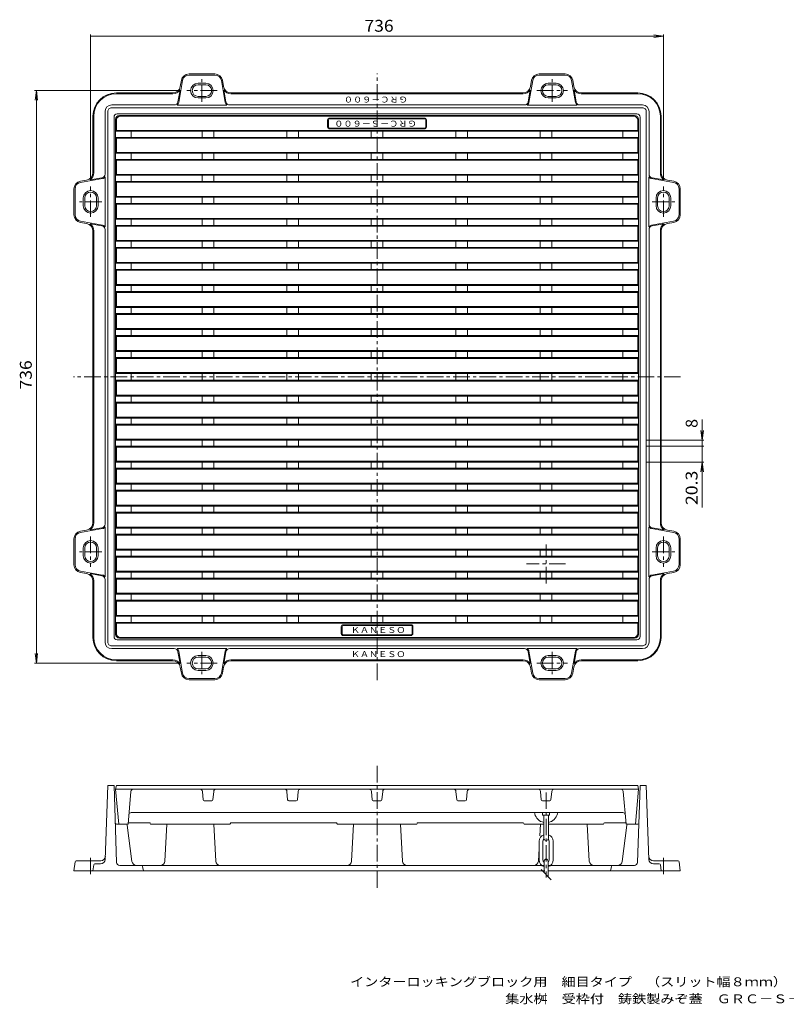
# Model space of a CAD drawing. Units: millimetres. Extents: x -841 to 922, y -685 to 593.
# Drawn here: x -841 to 144, y -685 to 581 of the extents above; entities that cross this region are included whole.
import ezdxf

# ---------------------------------------------------------------- set-up
doc = ezdxf.new("R2010")
doc.units = ezdxf.units.MM
doc.header["$LTSCALE"] = 5
doc.linetypes.add('JWW_CENTER1', pattern=[6.773333, 4.233333, -0.846667, 0.846667, -0.846667])
for name, color, linetype in [('A-1_ピット', 7, 'Continuous'), ('A-2_蓋', 7, 'Continuous'), ('A-F', 7, 'Continuous'), ('F-Fﾚｲﾔ', 7, 'Continuous')]:
    doc.layers.add(name, color=color, linetype=linetype)
doc.styles.add('ＭＳ ゴシック', font='txt', dxfattribs={"height": 1})

msp = doc.modelspace()

# ---------------------------------------------------------------- linework, layer by layer
at = {"layer": 'A-1_ピット', "color": 2, "linetype": 'Continuous', "lineweight": 9}
for p, q in [((-623.2, 511.6), (-590, 511.6)), ((-623.2, 510.1), (-590, 510.1)), ((-140, 511.6), (-173.2, 511.6)), ((-140, 510.1), (-173.2, 510.1)), ((-636.5, 474.7), (-631.6, 503)), ((-633, 503.3), (-634.4, 495.4)), ((-601.6, 499.6), (-611.6, 499.6)), ((-601.6, 497.6), (-611.6, 497.6)), ((-576.7, 474.7), (-581.6, 503)), ((-578.7, 495.4), (-580.1, 503.3)), ((-186.5, 474.7), (-181.6, 503)), ((-184.4, 495.4), (-183, 503.3)), ((-161.6, 499.6), (-151.6, 499.6)), ((-161.6, 497.6), (-151.6, 497.6)), ((-126.7, 474.7), (-131.6, 503)), ((-130.1, 503.3), (-128.7, 495.4)), ((-644.3, 487.1), (-716.6, 487.1)), ((-716.6, 486.1), (-643.8, 486.1)), ((-637.4, 475.7), (-634.7, 490.8)), ((-601.6, 482.6), (-611.6, 482.6)), ((-575.8, 475.7), (-578.5, 490.8)), ((-193.8, 486.1), (-569.4, 486.1)), ((-194.3, 487.1), (-568.9, 487.1)), ((-187.4, 475.7), (-184.7, 490.8)), ((-161.6, 482.6), (-151.6, 482.6)), ((-125.8, 475.7), (-128.5, 490.8)), ((-46.6, 486.1), (-119.4, 486.1)), ((-118.9, 487.1), (-46.6, 487.1)), ((-722.6, 471.6), (-642.3, 471.6)), ((-638.6, 471.4), (-574.5, 471.4)), ((-601.6, 480.6), (-611.6, 480.6)), ((-192.3, 471.6), (-570.9, 471.6)), ((-124.5, 471.4), (-188.6, 471.4)), ((-161.6, 480.6), (-151.6, 480.6)), ((-40.6, 471.6), (-120.9, 471.6)), ((-746.6, 457.1), (-746.6, 384.8)), ((-745.6, 457.1), (-745.6, 384.3)), ((-731.1, 463.1), (-731.1, 382.8)), ((-727.6, 463.1), (-727.6, -218.9)), ((-40.6, 468.1), (-722.6, 468.1)), ((-719.6, 456.1), (-719.6, -211.9)), ((-47.6, 460.1), (-715.6, 460.1)), ((-43.6, 456.1), (-43.6, -211.9)), ((-35.6, 463.1), (-35.6, -218.9)), ((-32.1, 463.1), (-32.1, 382.8)), ((-17.6, 457.1), (-17.6, 384.3)), ((-16.6, 457.1), (-16.6, 384.8)), ((-762.8, 373.5), (-754.9, 374.9)), ((-734.2, 377), (-762.5, 372)), ((-735.2, 377.8), (-750.3, 375.2)), ((-730.9, 379.1), (-730.9, 315)), ((-32.2, 379.1), (-32.2, 315)), ((-28.9, 377), (-0.6, 372)), ((-27.9, 377.8), (-12.8, 375.2)), ((-0.4, 373.5), (-8.3, 374.9)), ((-771.1, 363.7), (-771.1, 330.5)), ((-769.6, 363.7), (-769.6, 330.5)), ((6.4, 363.7), (6.4, 330.5)), ((7.9, 363.7), (7.9, 330.5)), ((-759.1, 342.1), (-759.1, 352.1)), ((-757.1, 342.1), (-757.1, 352.1)), ((-742.1, 342.1), (-742.1, 352.1)), ((-740.1, 342.1), (-740.1, 352.1)), ((-23.1, 342.1), (-23.1, 352.1)), ((-21.1, 342.1), (-21.1, 352.1)), ((-6.1, 342.1), (-6.1, 352.1)), ((-4.1, 342.1), (-4.1, 352.1)), ((-754.9, 319.2), (-762.8, 320.6)), ((-734.2, 317.2), (-762.5, 322.1)), ((-735.2, 316.3), (-750.3, 319)), ((-28.9, 317.2), (-0.6, 322.1)), ((-27.9, 316.3), (-12.8, 319)), ((-8.3, 319.2), (-0.4, 320.6)), ((-746.6, 309.4), (-746.6, -65.2)), ((-745.6, 309.9), (-745.6, -65.7)), ((-731.1, 311.4), (-731.1, -67.2)), ((-32.1, 311.4), (-32.1, -67.2)), ((-17.6, 309.9), (-17.6, -65.7)), ((-16.6, 309.4), (-16.6, -65.2)), ((-754.9, -75.1), (-762.8, -76.5)), ((-734.2, -73), (-762.5, -78)), ((-735.2, -72.2), (-750.3, -74.8)), ((-730.9, -135), (-730.9, -70.9)), ((-32.2, -135), (-32.2, -70.9)), ((-28.9, -73), (-0.6, -78)), ((-27.9, -72.2), (-12.8, -74.8)), ((-8.3, -75.1), (-0.4, -76.5)), ((-771.1, -119.5), (-771.1, -86.3)), ((-769.6, -119.5), (-769.6, -86.3)), ((6.4, -119.5), (6.4, -86.3)), ((7.9, -119.5), (7.9, -86.3)), ((-759.1, -97.9), (-759.1, -107.9)), ((-757.1, -97.9), (-757.1, -107.9)), ((-742.1, -97.9), (-742.1, -107.9)), ((-740.1, -97.9), (-740.1, -107.9)), ((-23.1, -97.9), (-23.1, -107.9)), ((-21.1, -97.9), (-21.1, -107.9)), ((-6.1, -97.9), (-6.1, -107.9)), ((-4.1, -97.9), (-4.1, -107.9)), ((-762.8, -129.4), (-754.9, -130.8)), ((-734.2, -132.8), (-762.5, -127.9)), ((-735.2, -133.7), (-750.3, -131)), ((-731.1, -218.9), (-731.1, -138.6)), ((-32.1, -218.9), (-32.1, -138.6)), ((-28.9, -132.8), (-0.6, -127.9)), ((-27.9, -133.7), (-12.8, -131)), ((-0.4, -129.4), (-8.3, -130.8)), ((-746.6, -212.9), (-746.6, -140.6)), ((-745.6, -212.9), (-745.6, -140.1)), ((-17.6, -212.9), (-17.6, -140.1)), ((-16.6, -212.9), (-16.6, -140.6)), ((-40.6, -223.9), (-722.6, -223.9)), ((-722.6, -227.4), (-642.3, -227.4)), ((-47.6, -215.9), (-715.6, -215.9)), ((-638.6, -227.3), (-574.5, -227.3)), ((-192.3, -227.4), (-570.9, -227.4)), ((-124.5, -227.3), (-188.6, -227.3)), ((-40.6, -227.4), (-120.9, -227.4)), ((-637.4, -231.6), (-634.7, -246.7)), ((-636.5, -230.6), (-631.6, -258.9)), ((-601.6, -236.4), (-611.6, -236.4)), ((-601.6, -238.4), (-611.6, -238.4)), ((-576.7, -230.6), (-581.6, -258.9)), ((-575.8, -231.6), (-578.5, -246.7)), ((-187.4, -231.6), (-184.7, -246.7)), ((-186.5, -230.6), (-181.6, -258.9)), ((-161.6, -236.4), (-151.6, -236.4)), ((-161.6, -238.4), (-151.6, -238.4)), ((-126.7, -230.6), (-131.6, -258.9)), ((-125.8, -231.6), (-128.5, -246.7)), ((-716.6, -241.9), (-643.8, -241.9)), ((-644.3, -242.9), (-716.6, -242.9)), ((-633, -259.1), (-634.4, -251.2)), ((-578.7, -251.2), (-580.1, -259.1)), ((-193.8, -241.9), (-569.4, -241.9)), ((-194.3, -242.9), (-568.9, -242.9)), ((-184.4, -251.2), (-183, -259.1)), ((-130.1, -259.1), (-128.7, -251.2)), ((-46.6, -241.9), (-119.4, -241.9)), ((-118.9, -242.9), (-46.6, -242.9)), ((-601.6, -253.4), (-611.6, -253.4)), ((-601.6, -255.4), (-611.6, -255.4)), ((-161.6, -253.4), (-151.6, -253.4)), ((-161.6, -255.4), (-151.6, -255.4)), ((-623.2, -265.9), (-590, -265.9)), ((-623.2, -267.4), (-590, -267.4)), ((-140, -265.9), (-173.2, -265.9)), ((-140, -267.4), (-173.2, -267.4)), ((-730.9, -498.4), (-727.6, -403.2)), ((-727.6, -403.2), (-719.6, -403.2)), ((-716.2, -502.3), (-719.6, -403.2)), ((-47, -502.3), (-43.6, -403.2)), ((-43.6, -403.2), (-35.6, -403.2)), ((-32.3, -498.4), (-35.6, -403.2)), ((-704, -453.2), (-716.4, -453.2)), ((-702.5, -454.5), (-696.6, -501)), ((-654.3, -500.6), (-651.7, -453.2)), ((-651.7, -453.2), (-591.5, -453.2)), ((-588.9, -500.6), (-591.5, -453.2)), ((-414.3, -500.6), (-411.7, -453.2)), ((-411.7, -453.2), (-351.5, -453.2)), ((-348.9, -500.6), (-351.5, -453.2)), ((-172.5, -468.3), (-171.7, -453.2)), ((-171.7, -453.2), (-167.4, -453.2)), ((-161.4, -453.2), (-111.5, -453.2)), ((-108.9, -500.6), (-111.5, -453.2)), ((-60.6, -454.5), (-66.5, -501)), ((-59.1, -453.2), (-46.7, -453.2)), ((-174.3, -500.6), (-173.4, -484.2)), ((-769.7, -501.6), (-771.1, -513.2)), ((-768.2, -500.2), (-736.7, -500.2)), ((-745.7, -505.6), (-746.6, -513.2)), ((-744.2, -504.2), (-736.9, -504.2)), ((-166.9, -506.2), (-712.2, -506.2)), ((-50.9, -506.2), (-161.9, -506.2)), ((5.1, -500.2), (-26.4, -500.2)), ((-18.9, -504.2), (-26.3, -504.2)), ((-17.4, -505.6), (-16.6, -513.2)), ((6.6, -501.6), (7.9, -513.2)), ((-771.1, -513.2), (-166, -513.2)), ((-682.8, -507.4), (-681.6, -513.2)), ((-161.9, -513.2), (7.9, -513.2)), ((-80.3, -507.4), (-81.6, -513.2))]:
    msp.add_line(p, q, dxfattribs=at)
at = {"layer": 'A-1_ピット', "color": 2, "linetype": 'JWW_CENTER1', "lineweight": 9}
for p, q in [((-606.6, 475.6), (-606.6, 504.6)), ((-156.6, 475.6), (-156.6, 504.6)), ((-587.1, 490.1), (-626.1, 490.1)), ((-176.1, 490.1), (-137.1, 490.1)), ((-749.6, 327.6), (-749.6, 366.6)), ((-13.6, 327.6), (-13.6, 366.6)), ((-735.1, 347.1), (-764.1, 347.1)), ((-28.1, 347.1), (0.9, 347.1)), ((-749.6, -83.4), (-749.6, -122.4)), ((-13.6, -83.4), (-13.6, -122.4)), ((-735.1, -102.9), (-764.1, -102.9)), ((-28.1, -102.9), (0.9, -102.9)), ((-606.6, -231.4), (-606.6, -260.4)), ((-156.6, -231.4), (-156.6, -260.4)), ((-587.1, -245.9), (-626.1, -245.9)), ((-176.1, -245.9), (-137.1, -245.9)), ((-749.6, -496.2), (-749.6, -517.2)), ((-13.6, -496.2), (-13.6, -517.2))]:
    msp.add_line(p, q, dxfattribs=at)
at = {"layer": 'A-1_ピット', "color": 2, "linetype": 'Continuous', "lineweight": 9}
for centre, radius, start, end in [((-623.2, 501.6), 10, 90, 170.0737), ((-623.2, 501.6), 8.5, 90, 170.0737), ((-590, 501.6), 10, 9.9263, 90), ((-590, 501.6), 8.5, 9.9264, 90), ((-173.2, 501.6), 10, 90, 170.0737), ((-173.2, 501.6), 8.5, 90, 170.0736), ((-140, 501.6), 10, 9.9263, 90), ((-140, 501.6), 8.5, 9.9263, 90), ((-644.3, 497.1), 10, 270, 350.0737), ((-611.6, 490.1), 9.5, 90, 270), ((-611.6, 490.1), 7.5, 90, 270), ((-601.6, 490.1), 9.5, 270, 90), ((-601.6, 490.1), 7.5, 270, 90), ((-568.9, 497.1), 10, 189.9263, 270), ((-194.3, 497.1), 10, 270, 350.0737), ((-161.6, 490.1), 9.5, 90, 270), ((-161.6, 490.1), 7.5, 90, 270), ((-151.6, 490.1), 9.5, 270, 90), ((-151.6, 490.1), 7.5, 270, 90), ((-118.9, 497.1), 10, 189.9263, 270), ((-716.6, 457.1), 30, 90, 180), ((-716.6, 457.1), 29, 90, 180), ((-643.8, 497.1), 11, 270, 325.4539), ((-569.4, 497.1), 11, 214.5461, 270), ((-193.8, 497.1), 11, 270, 325.4539), ((-119.4, 497.1), 11, 214.5461, 270), ((-46.6, 457.1), 30, 0, 90), ((-46.6, 457.1), 29, 0, 90), ((-722.6, 463.1), 8.5, 90, 180), ((-642.3, 476.6), 5, 270, 350.0737), ((-641.4, 475.6), 5, 304.1357, 350.0739), ((-571.7, 475.6), 5, 189.9262, 235.8643), ((-570.9, 476.6), 5, 189.9263, 270), ((-192.3, 476.6), 5, 270, 350.0737), ((-191.4, 475.6), 5, 304.1357, 350.0738), ((-121.7, 475.6), 5, 189.9261, 235.8643), ((-120.9, 476.6), 5, 189.9263, 270), ((-40.6, 463.1), 8.5, 0, 90), ((-722.6, 463.1), 5, 90, 180.0003), ((-715.6, 456.1), 4, 90, 180), ((-47.6, 456.1), 4, 0, 90), ((-40.6, 463.1), 5, 359.9997, 90), ((-756.6, 384.8), 10, 279.9263, 0), ((-756.6, 384.3), 11, 304.5461, 0), ((-736.1, 382.8), 5, 279.9263, 0), ((-27.1, 382.8), 5, 180, 260.0737), ((-6.6, 384.3), 11, 180, 235.4539), ((-6.6, 384.8), 10, 180, 260.0737), ((-761.1, 363.7), 10, 99.9263, 180), ((-761.1, 363.7), 8.5, 99.9263, 180), ((-735.1, 381.9), 5, 279.9261, 325.8643), ((-28.1, 381.9), 5, 214.1357, 260.0739), ((-2.1, 363.7), 8.5, 0, 80.0737), ((-2.1, 363.7), 10, 0, 80.0737), ((-749.6, 352.1), 9.5, 0, 180), ((-749.6, 352.1), 7.5, 0, 180), ((-13.6, 352.1), 9.5, 0, 180), ((-13.6, 352.1), 7.5, 0, 180), ((-749.6, 342.1), 9.5, 180, 0), ((-749.6, 342.1), 7.5, 180, 0), ((-13.6, 342.1), 9.5, 180, 0), ((-13.6, 342.1), 7.5, 180, 0), ((-761.1, 330.5), 10, 180, 260.0737), ((-761.1, 330.5), 8.5, 180, 260.0736), ((-2.1, 330.5), 8.5, 279.9264, 0), ((-2.1, 330.5), 10, 279.9263, 0), ((-756.6, 309.4), 10, 0, 80.0737), ((-756.6, 309.9), 11, 0, 55.4539), ((-735.1, 312.2), 5, 34.1357, 80.0738), ((-28.1, 312.2), 5, 99.9262, 145.8643), ((-6.6, 309.9), 11, 124.5461, 180), ((-6.6, 309.4), 10, 99.9263, 180), ((-736.1, 311.4), 5, 0, 80.0737), ((-27.1, 311.4), 5, 99.9263, 180), ((-756.6, -65.2), 10, 279.9263, 0), ((-756.6, -65.7), 11, 304.5461, 0), ((-736.1, -67.2), 5, 279.9263, 0), ((-735.1, -68.1), 5, 279.9262, 325.8643), ((-28.1, -68.1), 5, 214.1357, 260.0738), ((-27.1, -67.2), 5, 180, 260.0737), ((-6.6, -65.7), 11, 180, 235.4539), ((-6.6, -65.2), 10, 180, 260.0737), ((-761.1, -86.3), 10, 99.9263, 180), ((-761.1, -86.3), 8.5, 99.9264, 180), ((-749.6, -97.9), 9.5, 0, 180), ((-13.6, -97.9), 9.5, 0, 180), ((-2.1, -86.3), 8.5, 0, 80.0736), ((-2.1, -86.3), 10, 0, 80.0737), ((-749.6, -97.9), 7.5, 0, 180), ((-13.6, -97.9), 7.5, 0, 180), ((-749.6, -107.9), 9.5, 180, 0), ((-749.6, -107.9), 7.5, 180, 0), ((-13.6, -107.9), 9.5, 180, 0), ((-13.6, -107.9), 7.5, 180, 0), ((-761.1, -119.5), 10, 180, 260.0737), ((-761.1, -119.5), 8.5, 180, 260.0737), ((-2.1, -119.5), 8.5, 279.9263, 0), ((-2.1, -119.5), 10, 279.9263, 0), ((-756.6, -140.6), 10, 0, 80.0737), ((-756.6, -140.1), 11, 0, 55.4539), ((-736.1, -138.6), 5, 0, 80.0737), ((-735.1, -137.8), 5, 34.1357, 80.0739), ((-28.1, -137.8), 5, 99.9261, 145.8643), ((-27.1, -138.6), 5, 99.9263, 180), ((-6.6, -140.1), 11, 124.5461, 180), ((-6.6, -140.6), 10, 99.9263, 180), ((-716.6, -212.9), 30, 180, 270), ((-716.6, -212.9), 29, 180, 270), ((-715.6, -211.9), 4, 180, 270), ((-47.6, -211.9), 4, 270, 0), ((-46.6, -212.9), 30, 270, 0), ((-46.6, -212.9), 29, 270, 0), ((-722.6, -218.9), 8.5, 180, 270), ((-722.6, -218.9), 5, 179.9997, 270), ((-642.3, -232.4), 5, 9.9263, 90), ((-641.4, -231.4), 5, 9.9261, 55.8643), ((-571.7, -231.4), 5, 124.1357, 170.0738), ((-570.9, -232.4), 5, 90, 170.0737), ((-192.3, -232.4), 5, 9.9263, 90), ((-191.4, -231.4), 5, 9.9262, 55.8643), ((-121.7, -231.4), 5, 124.1357, 170.0739), ((-120.9, -232.4), 5, 90, 170.0737), ((-40.6, -218.9), 8.5, 270, 0), ((-40.6, -218.9), 5, 270, 0.0003), ((-611.6, -245.9), 9.5, 90, 270), ((-611.6, -245.9), 7.5, 90, 270), ((-601.6, -245.9), 9.5, 270, 90), ((-601.6, -245.9), 7.5, 270, 90), ((-161.6, -245.9), 9.5, 90, 270), ((-161.6, -245.9), 7.5, 90, 270), ((-151.6, -245.9), 9.5, 270, 90), ((-151.6, -245.9), 7.5, 270, 90), ((-644.3, -252.9), 10, 9.9263, 90), ((-643.8, -252.9), 11, 34.5461, 90), ((-568.9, -252.9), 10, 90, 170.0737), ((-569.4, -252.9), 11, 90, 145.4539), ((-194.3, -252.9), 10, 9.9263, 90), ((-193.8, -252.9), 11, 34.5461, 90), ((-118.9, -252.9), 10, 90, 170.0737), ((-119.4, -252.9), 11, 90, 145.4539), ((-623.2, -257.4), 10, 189.9263, 270), ((-623.2, -257.4), 8.5, 189.9263, 270), ((-590, -257.4), 8.5, 270, 350.0736), ((-590, -257.4), 10, 270, 350.0737), ((-173.2, -257.4), 10, 189.9263, 270), ((-173.2, -257.4), 8.5, 189.9264, 270), ((-140, -257.4), 8.5, 270, 350.0737), ((-140, -257.4), 10, 270, 350.0737), ((-716.4, -451.7), 1.5, 181.9464, 270), ((-704, -454.7), 1.5, 7.2536, 90), ((-59.1, -454.7), 1.5, 90, 172.7464), ((-46.7, -451.7), 1.5, 270, 358.0536), ((-768.2, -501.7), 1.5, 90, 173.4177), ((-744.2, -505.7), 1.5, 90, 173.6598), ((-736.9, -498.2), 6, 269.9998, 358.0154), ((-736.7, -494.2), 6, 270.0002, 358.0154), ((-712.2, -502.2), 4, 181.9462, 270), ((-690.7, -500.2), 6, 187.2532, 270), ((-684.3, -507.7), 1.5, 12.095, 90), ((-660.3, -500.2), 6, 270, 356.8775), ((-582.9, -500.2), 6, 183.1225, 270), ((-420.3, -500.2), 6, 270, 356.8775), ((-342.9, -500.2), 6, 183.1225, 270), ((-180.3, -500.2), 6, 270, 356.8775), ((-102.9, -500.2), 6, 183.1225, 270), ((-78.9, -507.7), 1.5, 90, 167.905), ((-72.5, -500.2), 6, 270, 352.7468), ((-50.9, -502.2), 4, 270, 358.0538), ((-26.4, -494.2), 6, 181.9846, 269.9998), ((-26.3, -498.2), 6, 181.9846, 270.0002), ((-18.9, -505.7), 1.5, 6.3402, 90), ((5.1, -501.7), 1.5, 6.5823, 90)]:
    msp.add_arc(centre, radius, start, end, dxfattribs=at)
at = {"layer": 'A-2_蓋', "color": 3, "linetype": 'JWW_CENTER1', "lineweight": 9}
for p, q in [((-381.6, -267.9), (-381.6, 512.1)), ((8.4, 122.1), (-771.6, 122.1)), ((-164.4, -143.5), (-164.4, -93.5)), ((-139.4, -118.5), (-189.4, -118.5)), ((-381.6, -378.2), (-381.6, -538.2)), ((-164.4, -412.2), (-164.4, -521.9))]:
    msp.add_line(p, q, dxfattribs=at)
at = {"layer": 'A-2_蓋', "color": 3, "linetype": 'Continuous', "lineweight": 9}
for p, q in [((-50.6, 458.1), (-712.6, 458.1)), ((-51.6, 457.1), (-711.6, 457.1)), ((-717.6, 453.1), (-717.6, -208.9)), ((-716.6, 452.1), (-716.6, 438.8)), ((-445.1, 452.3), (-445.1, 443.3)), ((-444.1, 452.3), (-444.1, 443.3)), ((-442.6, 454.8), (-320.6, 454.8)), ((-442.6, 453.8), (-320.6, 453.8)), ((-319.1, 452.3), (-319.1, 443.3)), ((-318.1, 452.3), (-318.1, 443.3)), ((-46.6, 452.1), (-46.6, 438.8)), ((-45.6, 453.1), (-45.6, -208.9)), ((-716.6, 438.8), (-717.6, 437.8)), ((-717.6, 437.8), (-45.6, 437.8)), ((-46.6, 438.8), (-716.6, 438.8)), ((-697.6, 429.8), (-697.6, 437.8)), ((-606.3, 429.8), (-606.3, 437.8)), ((-591.3, 429.8), (-591.3, 437.8)), ((-497.7, 429.8), (-497.7, 437.8)), ((-482.7, 429.8), (-482.7, 437.8)), ((-442.6, 441.8), (-320.6, 441.8)), ((-442.6, 440.8), (-320.6, 440.8)), ((-389.1, 437.8), (-389.1, 429.8)), ((-374.1, 437.8), (-374.1, 429.8)), ((-280.5, 429.8), (-280.5, 437.8)), ((-265.5, 429.8), (-265.5, 437.8)), ((-171.9, 429.8), (-171.9, 437.8)), ((-156.9, 429.8), (-156.9, 437.8)), ((-65.6, 429.8), (-65.6, 437.8)), ((-46.6, 438.8), (-45.6, 437.8)), ((-45.6, 429.8), (-717.6, 429.8)), ((-716.6, 428.8), (-717.6, 429.8)), ((-46.6, 428.8), (-716.6, 428.8)), ((-716.6, 410.5), (-716.6, 428.8)), ((-46.6, 428.8), (-45.6, 429.8)), ((-46.6, 410.5), (-46.6, 428.8)), ((-716.6, 410.5), (-717.6, 409.5)), ((-717.6, 409.5), (-45.6, 409.5)), ((-46.6, 410.5), (-716.6, 410.5)), ((-697.6, 401.5), (-697.6, 409.5)), ((-606.3, 401.5), (-606.3, 409.5)), ((-591.3, 401.5), (-591.3, 409.5)), ((-497.7, 401.5), (-497.7, 409.5)), ((-482.7, 401.5), (-482.7, 409.5)), ((-389.1, 409.5), (-389.1, 401.5)), ((-374.1, 409.5), (-374.1, 401.5)), ((-280.5, 401.5), (-280.5, 409.5)), ((-265.5, 401.5), (-265.5, 409.5)), ((-171.9, 401.5), (-171.9, 409.5)), ((-156.9, 401.5), (-156.9, 409.5)), ((-65.6, 401.5), (-65.6, 409.5)), ((-46.6, 410.5), (-45.6, 409.5)), ((-45.6, 401.5), (-717.6, 401.5)), ((-716.6, 400.5), (-717.6, 401.5)), ((-46.6, 400.5), (-716.6, 400.5)), ((-716.6, 382.2), (-716.6, 400.5)), ((-46.6, 400.5), (-45.6, 401.5)), ((-46.6, 382.2), (-46.6, 400.5)), ((-716.6, 382.2), (-717.6, 381.2)), ((-717.6, 381.2), (-45.6, 381.2)), ((-46.6, 382.2), (-716.6, 382.2)), ((-697.6, 373.2), (-697.6, 381.2)), ((-606.3, 373.2), (-606.3, 381.2)), ((-591.3, 373.2), (-591.3, 381.2)), ((-497.7, 373.2), (-497.7, 381.2)), ((-482.7, 373.2), (-482.7, 381.2)), ((-389.1, 381.2), (-389.1, 373.2)), ((-374.1, 381.2), (-374.1, 373.2)), ((-280.5, 373.2), (-280.5, 381.2)), ((-265.5, 373.2), (-265.5, 381.2)), ((-171.9, 373.2), (-171.9, 381.2)), ((-156.9, 373.2), (-156.9, 381.2)), ((-65.6, 373.2), (-65.6, 381.2)), ((-46.6, 382.2), (-45.6, 381.2)), ((-45.6, 373.2), (-717.6, 373.2)), ((-716.6, 372.2), (-717.6, 373.2)), ((-46.6, 372.2), (-716.6, 372.2)), ((-716.6, 353.9), (-716.6, 372.2)), ((-46.6, 372.2), (-45.6, 373.2)), ((-46.6, 353.9), (-46.6, 372.2)), ((-716.6, 353.9), (-717.6, 352.9)), ((-717.6, 352.9), (-45.6, 352.9)), ((-45.6, 344.9), (-717.6, 344.9)), ((-716.6, 343.9), (-717.6, 344.9)), ((-46.6, 353.9), (-716.6, 353.9)), ((-46.6, 343.9), (-716.6, 343.9)), ((-716.6, 325.6), (-716.6, 343.9)), ((-697.6, 344.9), (-697.6, 352.9)), ((-606.3, 344.9), (-606.3, 352.9)), ((-591.3, 344.9), (-591.3, 352.9)), ((-497.7, 344.9), (-497.7, 352.9)), ((-482.7, 344.9), (-482.7, 352.9)), ((-389.1, 352.9), (-389.1, 344.9)), ((-374.1, 352.9), (-374.1, 344.9)), ((-280.5, 344.9), (-280.5, 352.9)), ((-265.5, 344.9), (-265.5, 352.9)), ((-171.9, 344.9), (-171.9, 352.9)), ((-156.9, 344.9), (-156.9, 352.9)), ((-65.6, 344.9), (-65.6, 352.9)), ((-46.6, 353.9), (-45.6, 352.9)), ((-46.6, 343.9), (-45.6, 344.9)), ((-46.6, 325.6), (-46.6, 343.9)), ((-716.6, 325.6), (-717.6, 324.6)), ((-717.6, 324.6), (-45.6, 324.6)), ((-45.6, 316.6), (-717.6, 316.6)), ((-716.6, 315.6), (-717.6, 316.6)), ((-46.6, 325.6), (-716.6, 325.6)), ((-697.6, 316.6), (-697.6, 324.6)), ((-606.3, 316.6), (-606.3, 324.6)), ((-591.3, 316.6), (-591.3, 324.6)), ((-497.7, 316.6), (-497.7, 324.6)), ((-482.7, 316.6), (-482.7, 324.6)), ((-389.1, 324.6), (-389.1, 316.6)), ((-374.1, 324.6), (-374.1, 316.6)), ((-280.5, 316.6), (-280.5, 324.6)), ((-265.5, 316.6), (-265.5, 324.6)), ((-171.9, 316.6), (-171.9, 324.6)), ((-156.9, 316.6), (-156.9, 324.6)), ((-65.6, 316.6), (-65.6, 324.6)), ((-46.6, 325.6), (-45.6, 324.6)), ((-46.6, 315.6), (-45.6, 316.6)), ((-46.6, 315.6), (-716.6, 315.6)), ((-716.6, 297.3), (-716.6, 315.6)), ((-46.6, 297.3), (-46.6, 315.6)), ((-716.6, 297.3), (-717.6, 296.3)), ((-717.6, 296.3), (-45.6, 296.3)), ((-46.6, 297.3), (-716.6, 297.3)), ((-697.6, 288.3), (-697.6, 296.3)), ((-606.3, 288.3), (-606.3, 296.3)), ((-591.3, 288.3), (-591.3, 296.3)), ((-497.7, 288.3), (-497.7, 296.3)), ((-482.7, 288.3), (-482.7, 296.3)), ((-389.1, 296.3), (-389.1, 288.3)), ((-374.1, 296.3), (-374.1, 288.3)), ((-280.5, 288.3), (-280.5, 296.3)), ((-265.5, 288.3), (-265.5, 296.3)), ((-171.9, 288.3), (-171.9, 296.3)), ((-156.9, 288.3), (-156.9, 296.3)), ((-65.6, 288.3), (-65.6, 296.3)), ((-46.6, 297.3), (-45.6, 296.3)), ((-45.6, 288.3), (-717.6, 288.3)), ((-716.6, 287.3), (-717.6, 288.3)), ((-46.6, 287.3), (-716.6, 287.3)), ((-716.6, 269), (-716.6, 287.3)), ((-46.6, 287.3), (-45.6, 288.3)), ((-46.6, 269), (-46.6, 287.3)), ((-716.6, 269), (-717.6, 268)), ((-717.6, 268), (-45.6, 268)), ((-46.6, 269), (-716.6, 269)), ((-697.6, 260), (-697.6, 268)), ((-606.3, 260), (-606.3, 268)), ((-591.3, 260), (-591.3, 268)), ((-497.7, 260), (-497.7, 268)), ((-482.7, 260), (-482.7, 268)), ((-389.1, 268), (-389.1, 260)), ((-374.1, 268), (-374.1, 260)), ((-280.5, 260), (-280.5, 268)), ((-265.5, 260), (-265.5, 268)), ((-171.9, 260), (-171.9, 268)), ((-156.9, 260), (-156.9, 268)), ((-65.6, 260), (-65.6, 268)), ((-46.6, 269), (-45.6, 268)), ((-45.6, 260), (-717.6, 260)), ((-716.6, 259), (-717.6, 260)), ((-46.6, 259), (-716.6, 259)), ((-716.6, 240.7), (-716.6, 259)), ((-46.6, 259), (-45.6, 260)), ((-46.6, 240.7), (-46.6, 259)), ((-716.6, 240.7), (-717.6, 239.7)), ((-46.6, 240.7), (-716.6, 240.7)), ((-46.6, 240.7), (-45.6, 239.7)), ((-717.6, 239.7), (-45.6, 239.7)), ((-45.6, 231.7), (-717.6, 231.7)), ((-716.6, 230.7), (-717.6, 231.7)), ((-46.6, 230.7), (-716.6, 230.7)), ((-716.6, 212.4), (-716.6, 230.7)), ((-697.6, 231.7), (-697.6, 239.7)), ((-606.3, 231.7), (-606.3, 239.7)), ((-591.3, 231.7), (-591.3, 239.7)), ((-497.7, 231.7), (-497.7, 239.7)), ((-482.7, 231.7), (-482.7, 239.7)), ((-389.1, 239.7), (-389.1, 231.7)), ((-374.1, 239.7), (-374.1, 231.7)), ((-280.5, 231.7), (-280.5, 239.7)), ((-265.5, 231.7), (-265.5, 239.7)), ((-171.9, 231.7), (-171.9, 239.7)), ((-156.9, 231.7), (-156.9, 239.7)), ((-65.6, 231.7), (-65.6, 239.7)), ((-46.6, 230.7), (-45.6, 231.7)), ((-46.6, 212.4), (-46.6, 230.7)), ((-716.6, 212.4), (-717.6, 211.4)), ((-717.6, 211.4), (-45.6, 211.4)), ((-45.6, 203.4), (-717.6, 203.4)), ((-716.6, 202.4), (-717.6, 203.4)), ((-46.6, 212.4), (-716.6, 212.4)), ((-697.6, 203.4), (-697.6, 211.4)), ((-606.3, 203.4), (-606.3, 211.4)), ((-591.3, 203.4), (-591.3, 211.4)), ((-497.7, 203.4), (-497.7, 211.4)), ((-482.7, 203.4), (-482.7, 211.4)), ((-389.1, 211.4), (-389.1, 203.4)), ((-374.1, 211.4), (-374.1, 203.4)), ((-280.5, 203.4), (-280.5, 211.4)), ((-265.5, 203.4), (-265.5, 211.4)), ((-171.9, 203.4), (-171.9, 211.4)), ((-156.9, 203.4), (-156.9, 211.4)), ((-65.6, 203.4), (-65.6, 211.4)), ((-46.6, 212.4), (-45.6, 211.4)), ((-46.6, 202.4), (-45.6, 203.4)), ((-46.6, 202.4), (-716.6, 202.4)), ((-716.6, 184.1), (-716.6, 202.4)), ((-46.6, 184.1), (-46.6, 202.4)), ((-716.6, 184.1), (-717.6, 183.1)), ((-717.6, 183.1), (-45.6, 183.1)), ((-46.6, 184.1), (-716.6, 184.1)), ((-697.6, 175.1), (-697.6, 183.1)), ((-606.3, 175.1), (-606.3, 183.1)), ((-591.3, 175.1), (-591.3, 183.1)), ((-497.7, 175.1), (-497.7, 183.1)), ((-482.7, 175.1), (-482.7, 183.1)), ((-389.1, 183.1), (-389.1, 175.1)), ((-374.1, 183.1), (-374.1, 175.1)), ((-280.5, 175.1), (-280.5, 183.1)), ((-265.5, 175.1), (-265.5, 183.1)), ((-171.9, 175.1), (-171.9, 183.1)), ((-156.9, 175.1), (-156.9, 183.1)), ((-65.6, 175.1), (-65.6, 183.1)), ((-46.6, 184.1), (-45.6, 183.1)), ((-45.6, 175.1), (-717.6, 175.1)), ((-716.6, 174.1), (-717.6, 175.1)), ((-46.6, 174.1), (-716.6, 174.1)), ((-716.6, 155.8), (-716.6, 174.1)), ((-46.6, 174.1), (-45.6, 175.1)), ((-46.6, 155.8), (-46.6, 174.1)), ((-716.6, 155.8), (-717.6, 154.8)), ((-717.6, 154.8), (-45.6, 154.8)), ((-46.6, 155.8), (-716.6, 155.8)), ((-697.6, 146.8), (-697.6, 154.8)), ((-606.3, 146.8), (-606.3, 154.8)), ((-591.3, 146.8), (-591.3, 154.8)), ((-497.7, 146.8), (-497.7, 154.8)), ((-482.7, 146.8), (-482.7, 154.8)), ((-389.1, 154.8), (-389.1, 146.8)), ((-374.1, 154.8), (-374.1, 146.8)), ((-280.5, 146.8), (-280.5, 154.8)), ((-265.5, 146.8), (-265.5, 154.8)), ((-171.9, 146.8), (-171.9, 154.8)), ((-156.9, 146.8), (-156.9, 154.8)), ((-65.6, 146.8), (-65.6, 154.8)), ((-46.6, 155.8), (-45.6, 154.8)), ((-45.6, 146.8), (-717.6, 146.8)), ((-716.6, 145.8), (-717.6, 146.8)), ((-46.6, 145.8), (-716.6, 145.8)), ((-716.6, 127.5), (-716.6, 145.8)), ((-46.6, 145.8), (-45.6, 146.8)), ((-46.6, 127.5), (-46.6, 145.8)), ((-716.6, 127.5), (-717.6, 126.5)), ((-46.6, 127.5), (-716.6, 127.5)), ((-46.6, 127.5), (-45.6, 126.5)), ((-717.6, 126.5), (-45.6, 126.5)), ((-717.6, 117.7), (-45.6, 117.7)), ((-716.6, 116.7), (-717.6, 117.7)), ((-46.6, 116.7), (-716.6, 116.7)), ((-716.6, 116.7), (-716.6, 98.4)), ((-697.6, 126.5), (-697.6, 117.7)), ((-606.3, 126.5), (-606.3, 117.7)), ((-591.3, 126.5), (-591.3, 117.7)), ((-497.7, 126.5), (-497.7, 117.7)), ((-482.7, 126.5), (-482.7, 117.7)), ((-389.1, 117.7), (-389.1, 126.5)), ((-374.1, 117.7), (-374.1, 126.5)), ((-280.5, 126.5), (-280.5, 117.7)), ((-265.5, 126.5), (-265.5, 117.7)), ((-171.9, 126.5), (-171.9, 117.7)), ((-156.9, 126.5), (-156.9, 117.7)), ((-65.6, 126.5), (-65.6, 117.7)), ((-46.6, 116.7), (-45.6, 117.7)), ((-46.6, 116.7), (-46.6, 98.4)), ((-716.6, 98.4), (-717.6, 97.4)), ((-45.6, 97.4), (-717.6, 97.4)), ((-717.6, 89.4), (-45.6, 89.4)), ((-716.6, 88.4), (-717.6, 89.4)), ((-46.6, 98.4), (-716.6, 98.4)), ((-697.6, 97.4), (-697.6, 89.4)), ((-606.3, 97.4), (-606.3, 89.4)), ((-591.3, 97.4), (-591.3, 89.4)), ((-497.7, 97.4), (-497.7, 89.4)), ((-482.7, 97.4), (-482.7, 89.4)), ((-389.1, 89.4), (-389.1, 97.4)), ((-374.1, 89.4), (-374.1, 97.4)), ((-280.5, 97.4), (-280.5, 89.4)), ((-265.5, 97.4), (-265.5, 89.4)), ((-171.9, 97.4), (-171.9, 89.4)), ((-156.9, 97.4), (-156.9, 89.4)), ((-65.6, 97.4), (-65.6, 89.4)), ((-46.6, 98.4), (-45.6, 97.4)), ((-46.6, 88.4), (-45.6, 89.4)), ((-46.6, 88.4), (-716.6, 88.4)), ((-716.6, 88.4), (-716.6, 70.1)), ((-46.6, 88.4), (-46.6, 70.1)), ((-716.6, 70.1), (-717.6, 69.1)), ((-45.6, 69.1), (-717.6, 69.1)), ((-46.6, 70.1), (-716.6, 70.1)), ((-697.6, 69.1), (-697.6, 61.1)), ((-606.3, 69.1), (-606.3, 61.1)), ((-591.3, 69.1), (-591.3, 61.1)), ((-497.7, 69.1), (-497.7, 61.1)), ((-482.7, 69.1), (-482.7, 61.1)), ((-389.1, 61.1), (-389.1, 69.1)), ((-374.1, 61.1), (-374.1, 69.1)), ((-280.5, 69.1), (-280.5, 61.1)), ((-265.5, 69.1), (-265.5, 61.1)), ((-171.9, 69.1), (-171.9, 61.1)), ((-156.9, 69.1), (-156.9, 61.1)), ((-65.6, 69.1), (-65.6, 61.1)), ((-46.6, 70.1), (-45.6, 69.1)), ((-717.6, 61.1), (-45.6, 61.1)), ((-716.6, 60.1), (-717.6, 61.1)), ((-46.6, 60.1), (-716.6, 60.1)), ((-716.6, 60.1), (-716.6, 41.8)), ((-46.6, 60.1), (-45.6, 61.1)), ((-46.6, 60.1), (-46.6, 41.8)), ((-716.6, 41.8), (-717.6, 40.8)), ((-45.6, 40.8), (-717.6, 40.8)), ((-46.6, 41.8), (-716.6, 41.8)), ((-697.6, 40.8), (-697.6, 32.8)), ((-606.3, 40.8), (-606.3, 32.8)), ((-591.3, 40.8), (-591.3, 32.8)), ((-497.7, 40.8), (-497.7, 32.8)), ((-482.7, 40.8), (-482.7, 32.8)), ((-389.1, 32.8), (-389.1, 40.8)), ((-374.1, 32.8), (-374.1, 40.8)), ((-280.5, 40.8), (-280.5, 32.8)), ((-265.5, 40.8), (-265.5, 32.8)), ((-171.9, 40.8), (-171.9, 32.8)), ((-156.9, 40.8), (-156.9, 32.8)), ((-65.6, 40.8), (-65.6, 32.8)), ((-46.6, 41.8), (-45.6, 40.8)), ((-717.6, 32.8), (-45.6, 32.8)), ((-716.6, 31.8), (-717.6, 32.8)), ((-46.6, 31.8), (-716.6, 31.8)), ((-716.6, 31.8), (-716.6, 13.5)), ((-46.6, 31.8), (-45.6, 32.8)), ((-46.6, 31.8), (-46.6, 13.5)), ((-716.6, 13.5), (-717.6, 12.5)), ((-46.6, 13.5), (-716.6, 13.5)), ((-46.6, 13.5), (-45.6, 12.5)), ((-45.6, 12.5), (-717.6, 12.5)), ((-717.6, 4.5), (-45.6, 4.5)), ((-716.6, 3.5), (-717.6, 4.5)), ((-46.6, 3.5), (-716.6, 3.5)), ((-716.6, 3.5), (-716.6, -14.8)), ((-697.6, 12.5), (-697.6, 4.5)), ((-606.3, 12.5), (-606.3, 4.5)), ((-591.3, 12.5), (-591.3, 4.5)), ((-497.7, 12.5), (-497.7, 4.5)), ((-482.7, 12.5), (-482.7, 4.5)), ((-389.1, 4.5), (-389.1, 12.5)), ((-374.1, 4.5), (-374.1, 12.5)), ((-280.5, 12.5), (-280.5, 4.5)), ((-265.5, 12.5), (-265.5, 4.5)), ((-171.9, 12.5), (-171.9, 4.5)), ((-156.9, 12.5), (-156.9, 4.5)), ((-65.6, 12.5), (-65.6, 4.5)), ((-46.6, 3.5), (-45.6, 4.5)), ((-46.6, 3.5), (-46.6, -14.8)), ((-716.6, -14.8), (-717.6, -15.8)), ((-45.6, -15.8), (-717.6, -15.8)), ((-717.6, -23.8), (-45.6, -23.8)), ((-716.6, -24.8), (-717.6, -23.8)), ((-46.6, -14.8), (-716.6, -14.8)), ((-46.6, -24.8), (-716.6, -24.8)), ((-716.6, -24.8), (-716.6, -43.1)), ((-697.6, -15.8), (-697.6, -23.8)), ((-606.3, -15.8), (-606.3, -23.8)), ((-591.3, -15.8), (-591.3, -23.8)), ((-497.7, -15.8), (-497.7, -23.8)), ((-482.7, -15.8), (-482.7, -23.8)), ((-389.1, -23.8), (-389.1, -15.8)), ((-374.1, -23.8), (-374.1, -15.8)), ((-280.5, -15.8), (-280.5, -23.8)), ((-265.5, -15.8), (-265.5, -23.8)), ((-171.9, -15.8), (-171.9, -23.8)), ((-156.9, -15.8), (-156.9, -23.8)), ((-65.6, -15.8), (-65.6, -23.8)), ((-46.6, -14.8), (-45.6, -15.8)), ((-46.6, -24.8), (-45.6, -23.8)), ((-46.6, -24.8), (-46.6, -43.1)), ((-716.6, -43.1), (-717.6, -44.1)), ((-45.6, -44.1), (-717.6, -44.1)), ((-46.6, -43.1), (-716.6, -43.1)), ((-697.6, -44.1), (-697.6, -52.1)), ((-606.3, -44.1), (-606.3, -52.1)), ((-591.3, -44.1), (-591.3, -52.1)), ((-497.7, -44.1), (-497.7, -52.1)), ((-482.7, -44.1), (-482.7, -52.1)), ((-389.1, -52.1), (-389.1, -44.1)), ((-374.1, -52.1), (-374.1, -44.1)), ((-280.5, -44.1), (-280.5, -52.1)), ((-265.5, -44.1), (-265.5, -52.1)), ((-171.9, -44.1), (-171.9, -52.1)), ((-156.9, -44.1), (-156.9, -52.1)), ((-65.6, -44.1), (-65.6, -52.1)), ((-46.6, -43.1), (-45.6, -44.1)), ((-717.6, -52.1), (-45.6, -52.1)), ((-716.6, -53.1), (-717.6, -52.1)), ((-46.6, -53.1), (-716.6, -53.1)), ((-716.6, -53.1), (-716.6, -71.4)), ((-46.6, -53.1), (-45.6, -52.1)), ((-46.6, -53.1), (-46.6, -71.4)), ((-716.6, -71.4), (-717.6, -72.4)), ((-45.6, -72.4), (-717.6, -72.4)), ((-46.6, -71.4), (-716.6, -71.4)), ((-697.6, -72.4), (-697.6, -80.4)), ((-606.3, -72.4), (-606.3, -80.4)), ((-591.3, -72.4), (-591.3, -80.4)), ((-497.7, -72.4), (-497.7, -80.4)), ((-482.7, -72.4), (-482.7, -80.4)), ((-389.1, -80.4), (-389.1, -72.4)), ((-374.1, -80.4), (-374.1, -72.4)), ((-280.5, -72.4), (-280.5, -80.4)), ((-265.5, -72.4), (-265.5, -80.4)), ((-171.9, -72.4), (-171.9, -80.4)), ((-156.9, -72.4), (-156.9, -80.4)), ((-65.6, -72.4), (-65.6, -80.4)), ((-46.6, -71.4), (-45.6, -72.4)), ((-717.6, -80.4), (-45.6, -80.4)), ((-716.6, -81.4), (-717.6, -80.4)), ((-46.6, -81.4), (-716.6, -81.4)), ((-716.6, -81.4), (-716.6, -99.7)), ((-46.6, -81.4), (-45.6, -80.4)), ((-46.6, -81.4), (-46.6, -99.7)), ((-716.6, -99.7), (-717.6, -100.7)), ((-45.6, -100.7), (-717.6, -100.7)), ((-46.6, -99.7), (-716.6, -99.7)), ((-697.6, -100.7), (-697.6, -108.7)), ((-606.3, -100.7), (-606.3, -108.7)), ((-591.3, -100.7), (-591.3, -108.7)), ((-497.7, -100.7), (-497.7, -108.7)), ((-482.7, -100.7), (-482.7, -108.7)), ((-389.1, -108.7), (-389.1, -100.7)), ((-374.1, -108.7), (-374.1, -100.7)), ((-280.5, -100.7), (-280.5, -108.7)), ((-265.5, -100.7), (-265.5, -108.7)), ((-171.9, -100.7), (-171.9, -108.7)), ((-156.9, -100.7), (-156.9, -108.7)), ((-65.6, -100.7), (-65.6, -108.7)), ((-46.6, -99.7), (-45.6, -100.7)), ((-717.6, -108.7), (-45.6, -108.7)), ((-716.6, -109.7), (-717.6, -108.7)), ((-46.6, -109.7), (-716.6, -109.7)), ((-716.6, -109.7), (-716.6, -128)), ((-46.6, -109.7), (-45.6, -108.7)), ((-46.6, -109.7), (-46.6, -128)), ((-716.6, -128), (-717.6, -129)), ((-45.6, -129), (-717.6, -129)), ((-717.6, -137), (-45.6, -137)), ((-716.6, -138), (-717.6, -137)), ((-46.6, -128), (-716.6, -128)), ((-46.6, -138), (-716.6, -138)), ((-716.6, -138), (-716.6, -156.3)), ((-697.6, -129), (-697.6, -137)), ((-606.3, -129), (-606.3, -137)), ((-591.3, -129), (-591.3, -137)), ((-497.7, -129), (-497.7, -137)), ((-482.7, -129), (-482.7, -137)), ((-389.1, -137), (-389.1, -129)), ((-374.1, -137), (-374.1, -129)), ((-280.5, -129), (-280.5, -137)), ((-265.5, -129), (-265.5, -137)), ((-171.9, -129), (-171.9, -137)), ((-156.9, -129), (-156.9, -137)), ((-65.6, -129), (-65.6, -137)), ((-46.6, -128), (-45.6, -129)), ((-46.6, -138), (-45.6, -137)), ((-46.6, -138), (-46.6, -156.3)), ((-716.6, -156.3), (-717.6, -157.3)), ((-45.6, -157.3), (-717.6, -157.3)), ((-46.6, -156.3), (-716.6, -156.3)), ((-697.6, -157.3), (-697.6, -165.3)), ((-606.3, -157.3), (-606.3, -165.3)), ((-591.3, -157.3), (-591.3, -165.3)), ((-497.7, -157.3), (-497.7, -165.3)), ((-482.7, -157.3), (-482.7, -165.3)), ((-389.1, -165.3), (-389.1, -157.3)), ((-374.1, -165.3), (-374.1, -157.3)), ((-280.5, -157.3), (-280.5, -165.3)), ((-265.5, -157.3), (-265.5, -165.3)), ((-171.9, -157.3), (-171.9, -165.3)), ((-156.9, -157.3), (-156.9, -165.3)), ((-65.6, -157.3), (-65.6, -165.3)), ((-46.6, -156.3), (-45.6, -157.3)), ((-717.6, -165.3), (-45.6, -165.3)), ((-716.6, -166.3), (-717.6, -165.3)), ((-46.6, -166.3), (-716.6, -166.3)), ((-716.6, -166.3), (-716.6, -184.6)), ((-46.6, -166.3), (-45.6, -165.3)), ((-46.6, -166.3), (-46.6, -184.6)), ((-716.6, -184.6), (-717.6, -185.6)), ((-45.6, -185.6), (-717.6, -185.6)), ((-46.6, -184.6), (-716.6, -184.6)), ((-697.6, -185.6), (-697.6, -193.6)), ((-606.3, -185.6), (-606.3, -193.6)), ((-591.3, -185.6), (-591.3, -193.6)), ((-497.7, -185.6), (-497.7, -193.6)), ((-482.7, -185.6), (-482.7, -193.6)), ((-389.1, -193.6), (-389.1, -185.6)), ((-374.1, -193.6), (-374.1, -185.6)), ((-280.5, -185.6), (-280.5, -193.6)), ((-265.5, -185.6), (-265.5, -193.6)), ((-171.9, -185.6), (-171.9, -193.6)), ((-156.9, -185.6), (-156.9, -193.6)), ((-65.6, -185.6), (-65.6, -193.6)), ((-46.6, -184.6), (-45.6, -185.6)), ((-717.6, -193.6), (-45.6, -193.6)), ((-716.6, -194.6), (-717.6, -193.6)), ((-46.6, -194.6), (-716.6, -194.6)), ((-716.6, -207.9), (-716.6, -194.6)), ((-427.6, -208.1), (-427.6, -199.1)), ((-426.6, -208.1), (-426.6, -199.1)), ((-425.1, -196.6), (-338.1, -196.6)), ((-425.1, -197.6), (-338.1, -197.6)), ((-336.6, -208.1), (-336.6, -199.1)), ((-335.6, -208.1), (-335.6, -199.1)), ((-46.6, -194.6), (-45.6, -193.6)), ((-46.6, -207.9), (-46.6, -194.6)), ((-50.6, -213.9), (-712.6, -213.9)), ((-51.6, -212.9), (-711.6, -212.9)), ((-425.1, -209.6), (-338.1, -209.6)), ((-425.1, -210.6), (-338.1, -210.6)), ((-716.6, -403.2), (-717.6, -408.2)), ((-46.6, -403.2), (-716.6, -403.2)), ((-46.6, -403.2), (-45.6, -408.2)), ((-45.6, -408.2), (-717.6, -408.2)), ((-713.6, -453.2), (-717.6, -408.2)), ((-697.8, -411), (-701.5, -453.2)), ((-605.1, -421.9), (-606, -411)), ((-592.5, -421.9), (-591.5, -411)), ((-496.5, -421.9), (-497.4, -411)), ((-483.9, -421.9), (-482.9, -411)), ((-387.9, -421.9), (-388.8, -411)), ((-375.3, -421.9), (-374.3, -411)), ((-279.3, -421.9), (-280.2, -411)), ((-266.7, -421.9), (-265.7, -411)), ((-170.7, -421.9), (-171.6, -411)), ((-158.1, -421.9), (-157.1, -411)), ((-65.3, -411), (-61.6, -453.2)), ((-49.5, -453.2), (-45.6, -408.2)), ((-594, -423.2), (-603.6, -423.2)), ((-485.4, -423.2), (-495, -423.2)), ((-376.8, -423.2), (-386.4, -423.2)), ((-268.2, -423.2), (-277.8, -423.2)), ((-159.6, -423.2), (-169.2, -423.2)), ((-65.7, -438.2), (-697.5, -438.2)), ((-179.3, -438.2), (-178.9, -439.9)), ((-168.9, -438.2), (-168.9, -441.7)), ((-168.9, -441.7), (-159.9, -441.7)), ((-167.4, -441.7), (-167.4, -471.1)), ((-161.4, -441.7), (-161.4, -471.1)), ((-159.9, -441.7), (-159.9, -438.2)), ((-149.4, -438.2), (-149.8, -439.9)), ((-701.5, -453.2), (-713.6, -453.2)), ((-674.5, -451.2), (-701.3, -451.2)), ((-672.6, -453.2), (-673.2, -452.1)), ((-570.6, -453.2), (-672.6, -453.2)), ((-570.6, -453.2), (-570, -452.1)), ((-434.5, -451.2), (-568.7, -451.2)), ((-432.6, -453.2), (-433.2, -452.1)), ((-330.6, -453.2), (-432.6, -453.2)), ((-330.6, -453.2), (-330, -452.1)), ((-328.7, -451.2), (-194.5, -451.2)), ((-192.6, -453.2), (-193.2, -452.1)), ((-167.4, -453.2), (-192.6, -453.2)), ((-90.6, -453.2), (-161.4, -453.2)), ((-90.6, -453.2), (-90, -452.1)), ((-88.7, -451.2), (-61.8, -451.2)), ((-49.5, -453.2), (-61.6, -453.2)), ((-173.4, -475.1), (-173.4, -499.1)), ((-168.4, -475.1), (-168.4, -499.1)), ((-160.4, -475.1), (-160.4, -499.1)), ((-155.4, -475.1), (-155.4, -499.1)), ((-166.9, -500.6), (-166.9, -515.3)), ((-161.9, -500.6), (-161.9, -520.6)), ((-157.9, -524.9), (-170.7, -511.2))]:
    msp.add_line(p, q, dxfattribs=at)
for centre, radius, start, end in [((-712.6, 453.1), 5, 90, 180), ((-711.6, 452.1), 5, 90, 180), ((-51.6, 452.1), 5, 0, 90), ((-50.6, 453.1), 5, 0, 90), ((-442.6, 452.3), 2.5, 90, 180), ((-442.6, 443.3), 2.5, 180, 270), ((-442.6, 452.3), 1.5, 90, 180), ((-442.6, 443.3), 1.5, 180.0019, 270), ((-320.6, 452.3), 2.5, 0, 90), ((-320.6, 452.3), 1.5, 0, 90), ((-320.6, 443.3), 1.5, 270, 359.9981), ((-320.6, 443.3), 2.5, 270, 0), ((-425.1, -199.1), 2.5, 90, 180), ((-425.1, -199.1), 1.5, 90, 179.9981), ((-338.1, -199.1), 2.5, 0, 90), ((-338.1, -199.1), 1.5, 0.0019, 90), ((-712.6, -208.9), 5, 180, 270), ((-711.6, -207.9), 5, 180, 270), ((-425.1, -208.1), 2.5, 180, 270), ((-425.1, -208.1), 1.5, 180, 270), ((-338.1, -208.1), 1.5, 270, 0), ((-338.1, -208.1), 2.5, 270, 0), ((-51.6, -207.9), 5, 270, 0), ((-50.6, -208.9), 5, 270, 0), ((-694.8, -411.2), 3, 90, 174.9999), ((-609, -411.2), 3, 5, 90), ((-588.5, -411.2), 3, 90, 175), ((-500.4, -411.2), 3, 5, 90), ((-479.9, -411.2), 3, 90, 175), ((-391.8, -411.2), 3, 5, 90), ((-371.3, -411.2), 3, 90, 175), ((-283.2, -411.2), 3, 5, 90), ((-262.7, -411.2), 3, 90, 175), ((-174.6, -411.2), 3, 5, 90), ((-154.1, -411.2), 3, 90, 175), ((-68.3, -411.2), 3, 5.0001, 90), ((-603.6, -421.7), 1.5, 184.9996, 270), ((-594, -421.7), 1.5, 270.0012, 355.0003), ((-495, -421.7), 1.5, 184.9996, 270), ((-485.4, -421.7), 1.5, 270.0012, 355.0003), ((-386.4, -421.7), 1.5, 184.9996, 270), ((-376.8, -421.7), 1.5, 270.0012, 355.0003), ((-277.8, -421.7), 1.5, 184.9996, 270), ((-268.2, -421.7), 1.5, 270.0012, 355.0003), ((-169.2, -421.7), 1.5, 184.9996, 270), ((-159.6, -421.7), 1.5, 270.0012, 355.0003), ((-697.5, -441.2), 3, 90, 174.9999), ((-164.4, -436.2), 15, 194.1877, 258.4632), ((-164.4, -436.2), 15, 281.5368, 345.812), ((-65.7, -441.2), 3, 5.0001, 90), ((-674.5, -452.7), 1.5, 26.565, 90), ((-568.7, -452.7), 1.5, 90, 153.435), ((-434.5, -452.7), 1.5, 26.565, 90), ((-328.7, -452.7), 1.5, 90, 153.435), ((-194.5, -452.7), 1.5, 26.565, 90), ((-88.7, -452.7), 1.5, 90, 153.435), ((-164.4, -475.1), 9, 109.4713, 180), ((-164.4, -475.1), 9, 0, 70.5287), ((-164.4, -475.1), 4, 134.0488, 180.0004), ((-164.4, -471.1), 3, 180, 0), ((-164.4, -475.1), 4, 359.9996, 45.9512), ((-164.4, -499.1), 9, 180, 253.8724), ((-164.4, -499.1), 4, 180, 231.3178), ((-164.4, -500.6), 2.5, 0, 180), ((-164.4, -499.1), 9, 286.1276, 0.0002), ((-164.4, -499.1), 4, 308.6822, 0)]:
    msp.add_arc(centre, radius, start, end, dxfattribs=at)
at = {"layer": 'A-F', "color": 7, "linetype": 'Continuous', "lineweight": 9}
for p, q in [((-749.6, 376.6), (-749.6, 562.4)), ((-749.6, 559.9), (-13.6, 559.9)), ((-13.6, 559.9), (-26, 561.6)), ((-13.6, 559.9), (-26, 558.3)), ((-13.6, 376.6), (-13.6, 562.4)), ((-636.1, 490.1), (-821.9, 490.1)), ((-819.4, 490.1), (-821.1, 477.7)), ((-819.4, -245.9), (-819.4, 490.1)), ((-819.4, 490.1), (-817.8, 477.7)), ((36, 32.8), (36, 67.1)), ((36, 40.8), (34.4, 53.2)), ((36, 40.8), (37.7, 53.2)), ((-35.6, 40.8), (38.5, 40.8)), ((-35.6, 32.8), (38.5, 32.8)), ((36, -45.9), (36, 32.8)), ((-35.6, 12.5), (38.5, 12.5)), ((36, 12.5), (34.4, 0.1)), ((36, 12.5), (37.7, 0.1)), ((-819.4, -245.9), (-821.1, -233.5)), ((-819.4, -245.9), (-817.8, -233.5)), ((-636.1, -245.9), (-821.9, -245.9))]:
    msp.add_line(p, q, dxfattribs=at)
at = {"layer": 'A-F', "color": 7, "linetype": 'Continuous', "lineweight": 9, "const_width": 1}
msp.add_lwpolyline([(36.5, 32.8, 0.414214), (36, 33.3, 0.414214), (35.5, 32.8, 0.414214), (36, 32.3, 0.414214)], format="xyb", close=True, dxfattribs=at)

# ---------------------------------------------------------------- texts
at = {"layer": 'A-1_ピット', "color": 6, "linetype": 'Continuous', "lineweight": 9, "style": 'ＭＳ ゴシック'}
for s, rotation, width, p in [('ＧＲＣ－６００', 180, 1.128571, (-342.1, 482.4)), ('ＫＡＮＥＳＯ', 0.0001, 1.125, (-415.3, -238.3))]:
    msp.add_text(s, height=7.62, rotation=rotation, dxfattribs=dict(at, width=width)).set_placement(p)
at = {"layer": 'A-2_蓋', "color": 6, "linetype": 'Continuous', "lineweight": 9, "style": 'ＭＳ ゴシック', "width": 1.133333}
msp.add_text('ＧＲＣ－Ｓ－６００', height=7.62, rotation=179.9999, dxfattribs=at).set_placement((-330.6, 451.4))
at = {"layer": 'A-2_蓋', "color": 6, "linetype": 'Continuous', "lineweight": 9, "style": 'ＭＳ ゴシック', "width": 1.125}
msp.add_text('ＫＡＮＥＳＯ', height=7.62, dxfattribs=at).set_placement((-415.3, -207.2))
at = {"layer": 'A-F', "color": 2, "linetype": 'Continuous', "lineweight": 9, "style": 'ＭＳ ゴシック', "width": 1.083333}
msp.add_text('736', height=15.24, dxfattribs=at).set_placement((-397.8, 565.8))
at = {"layer": 'A-F', "color": 2, "linetype": 'Continuous', "lineweight": 9, "style": 'ＭＳ ゴシック'}
for s, width, p in [('736', 1.083333, (-825.3, 105.8)), ('20.3', 1.09375, (30.2, -42.8))]:
    msp.add_text(s, height=15.24, rotation=90, dxfattribs=dict(at, width=width)).set_placement(p)
msp.add_text('8', height=15.2, rotation=90, dxfattribs=at).set_placement((30.2, 56.4))
at = {"layer": 'F-Fﾚｲﾔ', "color": 7, "linetype": 'Continuous', "lineweight": 9, "style": 'ＭＳ ゴシック'}
for s, width, p in [('インターロッキングブロック用\u3000細目タイプ\u3000（スリット幅８ｍｍ）', 1.16129, (-416.2, -661.5)), ('\u3000\u3000\u3000\u3000\u3000\u3000\u3000\u3000\u3000\u3000\u3000集水桝\u3000受枠付\u3000鋳鉄製みぞ蓋\u3000ＧＲＣ－Ｓ－６００', 1.161905, (-416.2, -683.4))]:
    msp.add_text(s, height=11.43, dxfattribs=dict(at, width=width)).set_placement(p)

doc.saveas('drawing.dxf')
